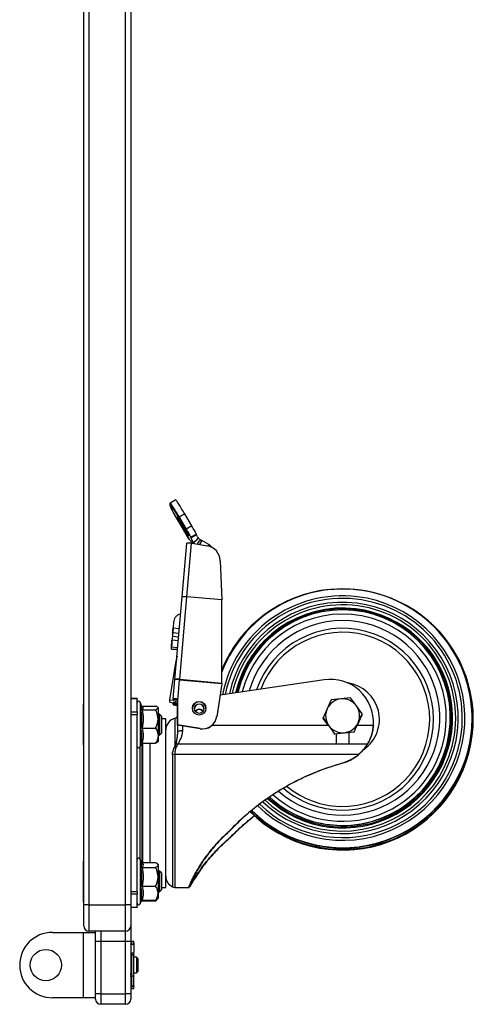
# Model space of a CAD drawing. Units: millimetres. Extents: x 36 to 173, y 84 to 165.
# Drawn here: x 150 to 167, y 84 to 122 of the extents above; entities that cross this region are included whole.
import ezdxf

# ---------------------------------------------------------------- set-up
doc = ezdxf.new("R2010")
doc.units = ezdxf.units.MM

msp = doc.modelspace()

# ---------------------------------------------------------------- linework, layer by layer
at = {"color": 7, "linetype": 'Continuous', "lineweight": 25}
for p, q in [((152.2653, 88.2687), (152.2653, 150.6687)), ((152.4653, 150.6687), (152.4653, 88.2687)), ((153.8653, 88.2687), (153.8653, 150.6687)), ((154.0653, 150.6687), (154.0653, 88.2687)), ((155.7942, 103.7646), (155.5787, 103.6378)), ((155.5787, 103.5398), (155.5787, 103.6378)), ((155.6084, 103.4575), (155.6084, 103.544)), ((155.6252, 103.5545), (155.6087, 103.5449)), ((155.6389, 103.4058), (155.6389, 103.4923)), ((156.1301, 103.2272), (155.9146, 103.1004)), ((156.3997, 102.7742), (156.1301, 103.2272)), ((156.1631, 102.6164), (155.8584, 103.1331)), ((155.8584, 103.1331), (155.8584, 103.1283)), ((155.8584, 103.1283), (155.8606, 103.1295)), ((155.8584, 103.1283), (156.1631, 102.6116)), ((155.8584, 103.0735), (155.8584, 103.0687)), ((156.2139, 102.4708), (155.8584, 103.0735)), ((155.8606, 103.07), (155.8584, 103.0687)), ((155.8584, 103.0687), (156.0108, 102.8104)), ((156.176, 102.619), (155.9064, 103.072)), ((155.9064, 102.9191), (156.176, 102.4578)), ((156.1924, 102.5885), (155.9113, 103.0608)), ((155.9113, 102.9136), (156.1924, 102.4326)), ((155.9146, 103.1004), (156.1842, 102.6474)), ((156.087, 102.7226), (155.9854, 102.8948)), ((155.9854, 102.8679), (156.0072, 102.8809)), ((155.9854, 102.8679), (156.087, 102.6957)), ((156.0108, 102.8104), (156.0129, 102.8117)), ((156.0108, 102.8104), (156.0108, 102.8027)), ((156.087, 102.6957), (156.1089, 102.7084)), ((156.1225, 102.7059), (156.1225, 102.7036)), ((156.1225, 102.7036), (156.1235, 102.7042)), ((156.2139, 102.539), (156.1631, 102.6251)), ((156.1631, 102.6251), (156.1631, 102.6164)), ((156.1669, 102.6187), (156.1631, 102.6164)), ((156.169, 102.6151), (156.1631, 102.6116)), ((156.1631, 102.6116), (156.1631, 102.603)), ((156.1631, 102.603), (156.1728, 102.6087)), ((156.1631, 102.603), (156.2139, 102.5169)), ((156.3997, 102.7742), (156.1842, 102.6474)), ((156.2139, 102.5169), (156.2139, 102.539)), ((156.2139, 102.4583), (156.2139, 102.4708)), ((156.0344, 100.0562), (156.2147, 102.1151)), ((156.2144, 100.0566), (156.394, 102.1081)), ((156.294, 102.4095), (156.2644, 102.4595)), ((156.2809, 102.3269), (156.2644, 102.3172)), ((156.294, 102.2672), (156.2644, 102.3172)), ((156.2939, 102.2669), (156.3111, 102.2771)), ((156.294, 102.4095), (156.3104, 102.4191)), ((156.3104, 102.2768), (156.294, 102.2672)), ((156.5767, 102.4598), (156.3612, 102.333)), ((156.3612, 102.3195), (156.5767, 102.4463)), ((156.3612, 102.333), (156.3612, 102.3195)), ((156.3612, 102.2042), (156.3612, 102.1907)), ((156.394, 102.1081), (156.414, 102.1064)), ((156.414, 102.1064), (156.9903, 102.0104)), ((156.4226, 102.2065), (156.4226, 102.1088)), ((156.5646, 102.1977), (156.4672, 102.1409)), ((156.4673, 102.141), (156.5143, 102.0896)), ((156.5712, 102.2089), (156.5646, 102.1977)), ((156.6412, 102.3281), (156.5712, 102.2089)), ((156.6412, 102.3275), (156.5712, 102.2089)), ((156.5767, 102.4463), (156.5767, 102.4598)), ((156.6382, 102.3333), (156.6412, 102.3281)), ((156.6412, 102.3275), (156.6412, 102.3281)), ((156.6944, 102.1986), (156.7432, 102.2274)), ((157.0464, 102.0597), (156.7781, 102.2075)), ((157.0503, 102.0575), (157.0464, 102.0597)), ((157.4912, 101.4414), (157.547, 99.9401)), ((155.7563, 96.8945), (156.0344, 100.0562)), ((155.937, 96.9023), (156.2144, 100.0566)), ((157.547, 99.9401), (156.2144, 100.0566)), ((157.5473, 99.9318), (157.547, 99.9401)), ((157.5486, 96.7614), (157.5473, 99.9318)), ((155.7046, 99.1063), (155.6839, 98.87)), ((155.6556, 98.5522), (155.6425, 98.4023)), ((155.8917, 98.3809), (155.6425, 98.4023)), ((155.6207, 98.0617), (155.6207, 98.142)), ((155.6208, 98.0614), (155.8571, 98.0407)), ((155.5651, 96.1194), (155.805, 97.6074)), ((155.6914, 96.1526), (155.7562, 96.8929)), ((155.8506, 95.9159), (155.9355, 96.8858)), ((155.9355, 96.8858), (157.5486, 96.7449)), ((155.937, 96.9023), (157.5486, 96.7614)), ((161.4593, 96.8836), (157.4818, 96.2993)), ((157.5486, 96.7359), (157.3518, 95.4766)), ((157.5486, 96.7263), (157.3518, 95.467)), ((157.5486, 96.7449), (157.5486, 96.7614)), ((157.5486, 96.7449), (157.5486, 96.7359)), ((157.5486, 96.7359), (157.5486, 96.7263)), ((154.3103, 96.1687), (154.0653, 96.1687)), ((154.3103, 96.1565), (154.0653, 96.1565)), ((154.3103, 96.1687), (154.3103, 96.1565)), ((154.3103, 95.653), (154.3103, 96.1565)), ((155.5651, 96.0291), (155.5651, 96.1194)), ((155.5651, 96.1194), (155.6914, 96.0991)), ((155.6914, 96.1516), (155.6914, 96.1526)), ((155.8484, 96.1379), (155.6914, 96.1516)), ((155.6914, 96.0945), (155.6914, 96.1269)), ((155.6914, 96.0945), (155.8489, 96.0807)), ((155.6917, 96.0892), (155.6914, 96.0945)), ((155.6917, 96.0892), (155.849, 96.0754)), ((155.7625, 96.083), (155.7625, 95.9974)), ((155.7761, 96.0818), (155.7625, 95.9974)), ((155.8484, 96.1475), (155.8484, 96.1379)), ((155.8484, 96.1379), (155.8576, 95.1531)), ((161.7317, 96.1117), (161.5781, 95.7724)), ((162.105, 96.1526), (161.7317, 96.1117)), ((162.4783, 96.1879), (162.105, 96.1526)), ((162.6981, 95.8869), (162.4783, 96.1879)), ((152.2653, 95.9487), (152.2453, 95.9487)), ((152.2453, 95.9487), (152.2453, 94.3887)), ((154.4885, 95.863), (154.4303, 96.023)), ((154.5039, 95.876), (155.0173, 95.876)), ((154.5039, 95.7399), (155.0173, 95.7399)), ((155.1103, 95.8187), (155.0943, 95.836)), ((155.1103, 95.8187), (155.1103, 95.8079)), ((155.1103, 95.8079), (155.1103, 95.3863)), ((155.5651, 96.0291), (155.6925, 96.0086)), ((155.6914, 95.9864), (155.6917, 95.9989)), ((155.6914, 95.9864), (155.8499, 95.9726)), ((155.6914, 95.954), (155.6914, 95.9864)), ((155.6914, 95.954), (155.6914, 95.9539)), ((155.6914, 95.9539), (155.8502, 95.9401)), ((155.6935, 95.9538), (155.6914, 95.9293)), ((155.6914, 95.9293), (155.8484, 95.9155)), ((155.6914, 95.9283), (155.6914, 95.9293)), ((155.6925, 96.0086), (155.6917, 95.9989)), ((155.8498, 95.985), (155.6917, 95.9989)), ((155.7625, 95.9974), (155.6925, 96.0086)), ((155.8484, 95.9155), (155.8512, 95.6142)), ((155.8484, 95.9155), (155.8484, 95.906)), ((155.8576, 95.1627), (155.8506, 95.9159)), ((155.8512, 95.8366), (155.8512, 95.1448)), ((161.5781, 95.7724), (161.4245, 95.4276)), ((162.9178, 95.5802), (162.6981, 95.8869)), ((154.0653, 95.653), (154.3103, 95.653)), ((154.0653, 95.5625), (154.3103, 95.5625)), ((154.3103, 95.653), (154.3103, 95.5625)), ((154.3103, 88.775), (154.3103, 95.5625)), ((155.1703, 95.5687), (155.1103, 95.5687)), ((155.1103, 95.3863), (155.1103, 94.747)), ((155.2453, 95.4937), (155.1703, 95.5687)), ((155.1703, 95.5687), (155.1703, 94.7687)), ((155.2453, 95.4937), (155.2453, 94.8437)), ((155.4062, 95.3937), (155.2453, 95.3937)), ((155.4062, 88.9437), (155.4062, 95.3937)), ((155.8506, 95.6743), (155.8512, 95.6046)), ((157.3518, 95.467), (157.3518, 95.4766)), ((161.4245, 95.3968), (161.4245, 95.4276)), ((161.4245, 95.4276), (161.6442, 95.1266)), ((161.4245, 95.3968), (161.5998, 95.1544)), ((162.7405, 95.1544), (162.9178, 95.5494)), ((162.7642, 95.241), (162.9178, 95.5802)), ((162.9178, 95.5494), (162.9178, 95.5802)), ((166.2962, 95.4284), (166.2962, 95.4332)), ((154.5039, 95.0326), (155.0173, 95.0326)), ((155.8512, 95.1448), (155.8512, 94.8851)), ((156.7179, 95.0194), (155.8576, 95.1627)), ((155.8576, 95.1531), (155.8576, 95.1627)), ((156.7179, 95.0098), (155.8576, 95.1531)), ((156.7179, 95.0098), (156.7179, 95.0194)), ((161.6442, 95.1266), (161.864, 94.8199)), ((162.6106, 94.8962), (162.7642, 95.241)), ((163.3482, 95.1448), (163.3512, 95.2437)), ((163.3512, 95.2437), (163.3512, 95.2533)), ((155.1103, 94.7687), (155.1703, 94.7687)), ((155.1103, 94.747), (155.1103, 94.5187)), ((155.1703, 94.7687), (155.2453, 94.8437)), ((161.864, 94.8199), (162.2373, 94.8608)), ((161.864, 94.7914), (161.864, 94.8199)), ((162.2373, 94.8608), (162.6106, 94.8962)), ((162.6106, 94.8668), (162.6106, 94.8962)), ((152.2453, 94.3887), (152.2653, 94.3887)), ((154.3153, 90.0262), (154.3153, 94.3112)), ((154.4303, 94.3144), (154.4816, 94.4553)), ((154.5039, 94.4614), (155.0173, 94.4614)), ((154.5322, 89.8905), (154.5322, 94.4614)), ((154.8062, 89.8905), (154.8062, 94.4614)), ((155.0943, 94.5014), (155.1103, 94.5187)), ((155.7898, 94.4303), (155.7703, 94.3264)), ((155.8669, 94.4168), (155.8085, 94.3107)), ((161.9299, 94.4168), (155.8669, 94.4168)), ((162.4124, 94.4168), (161.9299, 94.4168)), ((163.1166, 94.4168), (162.4124, 94.4168)), ((162.7726, 94.0228), (155.7472, 94.0228)), ((162.1712, 93.705), (162.1712, 93.6943)), ((166.013, 92.1687), (165.8738, 92.0086)), ((157.8327, 91.0954), (157.8327, 91.0849)), ((157.8327, 90.819), (157.8327, 90.8085)), ((152.2653, 89.9487), (152.2453, 89.9487)), ((152.2453, 89.9487), (152.2453, 88.3887)), ((154.4847, 89.8735), (154.4303, 90.023)), ((154.5039, 89.8905), (155.0173, 89.8905)), ((154.5039, 89.7079), (155.0173, 89.7079)), ((155.1103, 89.8187), (155.0917, 89.8388)), ((155.1103, 89.8187), (155.1103, 89.7992)), ((155.1103, 89.7992), (155.1103, 89.347)), ((155.1703, 89.5687), (155.1103, 89.5687)), ((155.1103, 89.347), (155.1103, 88.7165)), ((155.2453, 89.4937), (155.1703, 89.5687)), ((155.1703, 89.5687), (155.1703, 88.7687)), ((155.2453, 89.4937), (155.2453, 88.8437)), ((154.5039, 88.9861), (155.0173, 88.9861)), ((155.2453, 88.9437), (155.4062, 88.9437)), ((155.7472, 88.9437), (156.2979, 88.9437)), ((154.3103, 88.775), (154.0653, 88.775)), ((154.3103, 88.6844), (154.0653, 88.6844)), ((154.3103, 88.775), (154.3103, 88.6844)), ((154.3103, 88.181), (154.3103, 88.6844)), ((155.1103, 88.7687), (155.1703, 88.7687)), ((155.1103, 88.7165), (155.1103, 88.5187)), ((155.1703, 88.7687), (155.2453, 88.8437)), ((152.2453, 88.3887), (152.2653, 88.3887)), ((152.2653, 87.4687), (152.2653, 88.2687)), ((152.4653, 88.2687), (152.2653, 88.2687)), ((152.4653, 88.2687), (152.4653, 87.2687)), ((152.4653, 88.2687), (153.8653, 88.2687)), ((154.0653, 88.2687), (153.8653, 88.2687)), ((153.8653, 87.2687), (153.8653, 88.2687)), ((154.0653, 88.2687), (154.0653, 87.4687)), ((154.0653, 88.181), (154.3103, 88.181)), ((154.3103, 88.1687), (154.0653, 88.1687)), ((154.3103, 88.181), (154.3103, 88.1687)), ((154.4303, 88.3144), (154.475, 88.4371)), ((154.5039, 88.4469), (155.0173, 88.4469)), ((154.5039, 88.4218), (155.0173, 88.4218)), ((155.05, 88.4535), (155.0917, 88.4986)), ((155.0917, 88.4986), (155.1103, 88.5187)), ((154.0653, 87.4687), (154.0653, 86.8687)), ((151.0653, 87.2187), (152.2453, 87.2187)), ((152.2453, 87.2187), (152.2453, 84.7187)), ((152.2453, 87.2187), (152.7153, 87.2187)), ((153.8653, 87.2687), (152.4653, 87.2687)), ((152.7153, 86.8687), (152.7153, 87.2687)), ((152.9153, 87.2687), (152.9153, 86.8687)), ((153.8653, 86.8687), (153.8653, 87.2687)), ((152.9153, 86.8687), (152.7153, 86.8687)), ((152.7153, 84.8687), (152.7153, 86.8687)), ((153.8653, 86.8687), (152.9153, 86.8687)), ((152.9153, 86.8687), (152.9153, 84.8687)), ((154.0653, 86.8687), (153.8653, 86.8687)), ((153.8653, 84.8687), (153.8653, 86.8687)), ((154.0653, 86.8687), (154.0653, 84.8687)), ((154.0808, 86.865), (154.0653, 86.865)), ((154.0853, 86.7593), (154.0653, 86.7593)), ((154.0853, 86.4332), (154.0853, 86.7593)), ((154.1853, 86.8687), (154.0953, 86.8687)), ((154.1853, 86.8037), (154.1853, 86.8687)), ((154.1853, 86.8037), (154.1853, 86.4506)), ((154.0853, 86.4332), (154.0953, 86.4349)), ((154.0953, 86.4349), (154.0953, 86.3688)), ((154.0953, 86.3688), (154.0953, 86.3519)), ((154.0953, 86.3688), (154.1853, 86.3688)), ((154.0953, 86.3519), (154.0953, 85.6006)), ((154.1853, 86.3519), (154.0953, 86.3519)), ((154.1853, 86.3688), (154.1853, 86.4506)), ((154.1853, 86.3688), (154.1853, 86.3519)), ((154.1853, 85.6328), (154.1853, 86.3519)), ((154.2828, 86.2687), (154.1853, 86.2687)), ((154.3328, 86.2187), (154.2828, 86.2687)), ((154.2828, 86.2687), (154.2828, 85.6687)), ((154.3328, 86.2187), (154.3328, 85.7187)), ((154.0853, 85.5386), (154.0653, 85.5386)), ((154.1853, 85.6687), (154.2828, 85.6687)), ((154.1853, 85.1768), (154.1853, 85.6328)), ((154.2828, 85.6687), (154.3328, 85.7187)), ((154.0953, 85.1768), (154.1853, 85.1768)), ((154.0953, 85.1768), (154.0953, 85.1544)), ((154.1853, 85.1544), (154.0953, 85.1544)), ((154.1853, 85.1768), (154.1853, 85.1544)), ((154.1853, 85.0687), (154.1853, 85.1544)), ((152.7153, 84.6687), (152.7153, 84.8687)), ((152.9153, 84.8687), (152.7153, 84.8687)), ((152.9153, 84.8687), (153.8653, 84.8687)), ((152.9153, 84.8687), (152.9153, 84.4687)), ((153.8653, 84.4687), (153.8653, 84.8687)), ((154.0653, 84.8687), (153.8653, 84.8687)), ((154.0653, 84.8687), (154.0653, 84.6687)), ((154.0953, 85.0687), (154.1853, 85.0687)), ((152.2453, 84.7187), (151.0653, 84.7187)), ((152.7153, 84.7187), (152.2453, 84.7187)), ((153.8653, 84.4687), (152.9153, 84.4687))]:
    msp.add_line(p, q, dxfattribs=at)
at = {"color": 8, "linetype": 'Continuous', "lineweight": 25}
for p, q in [((155.6398, 103.4929), (155.6389, 103.4923)), ((155.6553, 103.4155), (155.6389, 103.4058)), ((155.9064, 103.072), (155.9228, 103.0817)), ((155.9277, 102.9233), (155.9113, 102.9136)), ((156.0108, 102.8027), (156.0163, 102.8059)), ((156.6189, 102.0722), (156.6944, 102.1986)), ((156.7781, 102.2075), (156.6913, 102.0602)), ((157.0464, 102.0597), (157.0123, 102.0019)), ((157.1034, 102.0205), (157.0836, 101.987)), ((155.6839, 98.87), (155.9282, 98.8486)), ((155.6556, 98.5522), (155.9002, 98.5308)), ((155.9114, 98.6579), (155.6669, 98.6793)), ((155.6207, 98.142), (155.8642, 98.1207)), ((155.8572, 98.0411), (155.6207, 98.0617)), ((155.805, 97.6074), (155.8188, 97.6052)), ((155.8486, 96.1132), (155.6914, 96.1269)), ((154.4303, 96.023), (154.4303, 94.6145)), ((155.6914, 95.954), (155.8502, 95.9401)), ((155.7703, 94.3264), (155.7703, 95.4104)), ((156.0512, 94.9272), (156.0512, 95.1209)), ((157.1882, 95.1544), (161.5998, 95.1544)), ((162.7405, 95.1544), (163.3482, 95.1544)), ((154.4303, 94.6145), (154.4303, 94.3144)), ((161.9299, 94.798), (161.9299, 94.4168)), ((162.4124, 94.8468), (162.4124, 94.4168)), ((154.4081, 94.2852), (154.4081, 90.0522)), ((154.4655, 94.4428), (154.4539, 94.4247)), ((154.5063, 89.8905), (154.5063, 94.4614)), ((155.6601, 94.0113), (155.6601, 88.9637)), ((155.7472, 94.0228), (155.7472, 88.9437)), ((154.4303, 90.023), (154.4303, 89.9973)), ((154.4303, 89.9973), (154.4303, 88.3144)), ((154.5094, 88.4469), (154.5039, 88.4218)), ((154.0953, 86.8687), (154.0953, 86.79)), ((154.0953, 85.5401), (154.0953, 85.1768)), ((154.0953, 85.1544), (154.0953, 85.0687))]:
    msp.add_line(p, q, dxfattribs=at)
at = {"color": 7, "linetype": 'Continuous', "lineweight": 25, "flags": 128}
for points in [[(161.6624, 100.3428), (162.0804, 100.3679), (162.1308, 100.3686)], [(155.9355, 96.8858), (155.9357, 96.8879), (155.9359, 96.89), (155.9361, 96.892), (155.9362, 96.8941), (155.9364, 96.8961), (155.9366, 96.8982), (155.9368, 96.9002), (155.937, 96.9023)], [(161.985, 90.3722), (161.6346, 90.3976), (161.4309, 90.4238)], [(154.0953, 86.3519), (154.0895, 86.3517), (154.0838, 86.351), (154.0786, 86.3498), (154.0741, 86.3482), (154.0704, 86.3463), (154.0676, 86.344), (154.0659, 86.3417), (154.0653, 86.3392)]]:
    msp.add_lwpolyline(points, dxfattribs=at)
at = {"color": 7, "linetype": 'Continuous', "lineweight": 25}
for centre, radius in [((156.6833, 95.7939), 0.2598), ((156.6832, 95.7812), 0.1818), ((150.8153, 85.9687), 0.6)]:
    msp.add_circle(centre, radius, dxfattribs=at)
for centre, radius, start, end in [((156.268, 101.1829), 0.9338, 82.24266, 93.27068), ((156.8921, 101.4189), 0.5995, 2.15272, 80.57085), ((162.1696, 95.4048), 4.9562, 263.15275, 158.81257), ((162.1712, 95.3687), 5, 95.84004, 157.60347), ((162.1703, 95.4032), 4.9534, 353.20117, 158.92017), ((162.1688, 95.3733), 4.9844, 99.42557, 157.96731), ((162.1757, 95.3776), 4.9798, 263.07832, 79.57634), ((162.1696, 95.4172), 4.6785, 83.11853, 168.95564), ((162.1705, 95.4175), 4.5795, 353.20002, 168.52146), ((162.1688, 95.424), 4.4268, 226.48792, 167.89937), ((162.1718, 95.4197), 4.6757, 225.94404, 83.14154), ((162.1691, 95.4248), 4.327, 263.16181, 167.41586), ((162.17, 95.4184), 4.2096, 83.12157, 166.7089), ((162.1693, 95.4356), 4.1224, 263.15993, 166.48296), ((162.1718, 95.4211), 4.2067, 226.98327, 83.14223), ((162.1712, 95.3687), 5, 359.97884, 61.00156), ((162.1657, 95.3624), 4.9951, 128.73296, 157.57516), ((162.1712, 95.3645), 4.9968, 224.88642, 51.16361), ((191.3899, 95.4294), 35.8705, 174.80184, 175.00566), ((185.4309, 92.8403), 30.007, 170.50267, 170.85876), ((155.8095, 95.9607), 0.9337, 82.24145, 93.27095), ((155.8616, 96.55), 0.3603, 77.93282, 106.9926), ((161.7019, 95.2523), 1.6492, 356.59638, 98.45906), ((154.3722, 96.0018), 0.0619, 20, 180), ((155.7445, 95.3749), 0.7795, 82.33904, 93.90779), ((157.3272, 96.0077), 1.6402, 174.972, 175.83278), ((162.1709, 95.506), 0.6499, 95.81882, 155.79864), ((162.1712, 95.5057), 0.6503, 35.88658, 95.84304), ((155.8827, 96.7119), 0.8066, 256.27487, 267.56039), ((156.6831, 95.784), 0.26, 0.04813, 179.95187), ((156.6831, 95.7713), 0.182, 1.56726, 178.43274), ((156.6831, 95.5743), 0.1821, 34.66366, 145.33634), ((156.6831, 95.5647), 0.1821, 36.52362, 143.47638), ((162.1698, 95.5067), 0.6486, 155.81507, 215.87836), ((162.1725, 95.5067), 0.6486, 335.81518, 35.87822), ((155.8562, 94.9687), 0.45, 101.00584, 180), ((155.7512, 95.5086), 0.1, 281.00584, 0), ((156.8085, 95.5618), 0.5499, 260.51549, 351.08196), ((156.8085, 95.5522), 0.5499, 260.51549, 351.08196), ((162.1731, 95.4309), 4.123, 263.1076, 359.96524), ((156.0034, 94.6579), 0.2734, 79.93484, 123.82419), ((162.1711, 95.5077), 0.6503, 215.88623, 275.84315), ((162.1714, 95.5074), 0.6499, 275.81882, 335.79864), ((162.1706, 95.4142), 4.9545, 225.40974, 353.07448), ((162.1707, 95.4274), 4.5806, 226.2039, 353.07606), ((154.3722, 94.3356), 0.0619, 180, 340), ((155.6689, 94.0253), 0.3177, 63.93486, 71.38424), ((155.7778, 94.1355), 0.2951, 72.42936, 87.67826), ((155.7461, 93.6955), 0.3273, 89.79362, 105.23289), ((162.1706, 95.4355), 4.1273, 227.45833, 263.14985), ((162.1706, 95.4402), 4.1272, 227.51571, 263.15017), ((162.1706, 95.4297), 4.3321, 226.73911, 263.15005), ((162.1703, 95.3863), 4.9878, 225.08946, 263.15135), ((162.1703, 95.4102), 4.9617, 225.35629, 263.15136), ((154.3722, 90.0018), 0.0619, 20, 180), ((155.8562, 89.3687), 0.45, 180, 244.15807), ((155.7472, 89.1437), 0.2, 244.15807, 270), ((154.3722, 88.3356), 0.0619, 180, 340), ((152.4653, 87.4687), 0.2, 180, 270), ((153.8653, 87.4687), 0.2, 270, 0), ((151.0653, 85.9687), 1.25, 90, 180), ((154.0953, 86.8387), 0.03, 90, 180), ((154.095, 86.4051), 0.0297, 108.99318, 179.79097), ((154.0951, 86.339), 0.0298, 89.64419, 179.63198), ((154.1156, 86.5846), 0.151, 262.2875, 297.50304), ((151.0653, 85.9687), 1.25, 180, 270), ((154.088, 85.2279), 0.0516, 243.9241, 278.1465), ((154.0939, 85.183), 0.0287, 182.99891, 272.72385), ((154.0953, 85.0987), 0.03, 180, 270), ((152.9153, 84.6687), 0.2, 180, 270), ((153.8653, 84.6687), 0.2, 270, 0)]:
    msp.add_arc(centre, radius, start, end, dxfattribs=at)
at = {"color": 8, "linetype": 'Continuous', "lineweight": 25}
for centre, radius, start, end in [((162.17, 95.4231), 4.1737, 83.12162, 166.58222), ((162.1718, 95.4258), 4.1709, 227.17125, 83.14264), ((162.1706, 95.4295), 3.9681, 353.20106, 165.4883), ((162.1693, 95.4255), 3.7225, 229.01088, 163.82163), ((162.1699, 95.3772), 3.4769, 263.15497, 161.07574), ((162.17, 95.3716), 3.3312, 263.15407, 159.66608), ((162.1729, 95.37), 1.4055, 305.28619, 82.16566), ((155.8769, 95.0791), 0.0706, 88.78031, 111.36887), ((162.1709, 95.438), 3.9688, 228.08094, 353.07883), ((162.1707, 95.3813), 3.4811, 229.48179, 263.15), ((162.1707, 95.3756), 3.3353, 230.35124, 263.14995)]:
    msp.add_arc(centre, radius, start, end, dxfattribs=at)
at = {"color": 7, "linetype": 'Continuous', "lineweight": 25}
for centre, major_axis, ratio, start_param, end_param in [((156.2137, 100.0405), (0.1793, -0.0157), 0.089249, 1.5750027, 3.145799), ((155.8506, 95.9073), (-0.0174, 1.8647), 0.0000432, 4.7170248, 4.8415596), ((155.8506, 95.683), (-0.0174, 1.8647), 0.0000432, 1.4508974, 1.5754322), ((161.7012, 95.2266), (1.65, 0), 0.9684548, 5.3115634, 5.6662265), ((161.7012, 95.238), (1.65, 0), 0.9684363, 5.4191306, 5.743447), ((152.8256, 85.9687), (1.3109, 0.887), 0.1161543, 0.1845308, 0.2614027), ((152.8256, 85.9687), (1.3133, 0.8947), 0.0739358, 5.8930184, 5.9698903), ((152.8256, 85.9687), (1.3041, -0.2548), 0.6618973, 6.0719611, 6.148833), ((152.8256, 85.9687), (1.3109, -0.887), 0.1161543, 6.0217826, 6.0986546)]:
    msp.add_ellipse(centre, major_axis=major_axis, ratio=ratio, start_param=start_param, end_param=end_param, dxfattribs=at)
for points, knots in [([(155.5787, 103.6378), (155.589, 103.6241), (155.6104, 103.596), (155.6941, 103.4645), (155.8, 103.2919), (155.8795, 103.159), (155.9146, 103.1004)], [0, 0, 0, 0, 0.2526503, 0.520692, 0.7887344, 1, 1, 1, 1]), ([(156.1301, 103.2272), (156.0882, 103.2971), (156.002, 103.4412), (155.8943, 103.6157), (155.8208, 103.7303), (155.8023, 103.7541), (155.7942, 103.7646)], [0, 0, 0, 0, 0.2526494, 0.520692, 0.7887333, 1, 1, 1, 1]), ([(155.6125, 103.4721), (155.6112, 103.4745), (155.5898, 103.5137), (155.5841, 103.5271), (155.5787, 103.5398)], [0, 0, 0, 0, 0.0604604, 1, 1, 1, 1]), ([(155.9064, 102.9191), (155.8997, 102.9306), (155.8662, 102.9879), (155.7959, 103.1095), (155.707, 103.2661), (155.6373, 103.3938), (155.6106, 103.4476), (155.6089, 103.4556), (155.6084, 103.4575)], [0, 0, 0, 0, 0.0407512, 0.2047754, 0.4441275, 0.6834801, 0.9228321, 1, 1, 1, 1]), ([(155.6089, 103.5447), (155.6089, 103.5448), (155.6096, 103.5463), (155.6226, 103.5309), (155.67, 103.4596), (155.7569, 103.3204), (155.8421, 103.1797), (155.8938, 103.0931), (155.9064, 103.072)], [0, 0, 0, 0, 0.0115786, 0.1805894, 0.4272204, 0.6738523, 0.920485, 1, 1, 1, 1]), ([(155.9113, 102.9136), (155.9046, 102.925), (155.8711, 102.9825), (155.8043, 103.0981), (155.7228, 103.2422), (155.6614, 103.3549), (155.6403, 103.3984), (155.6391, 103.4046), (155.6389, 103.4058)], [0, 0, 0, 0, 0.0445788, 0.2242368, 0.4636127, 0.7029872, 0.9423611, 1, 1, 1, 1]), ([(155.6393, 103.4929), (155.6394, 103.493), (155.6402, 103.4945), (155.6537, 103.4778), (155.7006, 103.4067), (155.7821, 103.2756), (155.8583, 103.1497), (155.9027, 103.0753), (155.9113, 103.0608)], [0, 0, 0, 0, 0.0155207, 0.2006436, 0.4472994, 0.6939545, 0.9406096, 1, 1, 1, 1]), ([(155.9498, 103.0222), (155.9411, 103.037), (155.9221, 103.069), (155.8954, 103.1131), (155.8736, 103.148), (155.8606, 103.1675), (155.8591, 103.1682), (155.8584, 103.1686)], [0, 0, 0, 0, 0.1828292, 0.3974891, 0.6121518, 0.8268149, 1, 1, 1, 1]), ([(155.9854, 102.8948), (155.9696, 102.9212), (155.9381, 102.974), (155.8981, 103.0391), (155.8709, 103.0814), (155.858, 103.1001), (155.8596, 103.0955), (155.8599, 103.0948)], [0, 0, 0, 0, 0.2380504, 0.4761039, 0.7141524, 0.9522087, 1, 1, 1, 1]), ([(155.8621, 103.0874), (155.8673, 103.0772), (155.8776, 103.0569), (155.9111, 102.9965), (155.9489, 102.9305), (155.975, 102.8857), (155.9854, 102.8679)], [0, 0, 0, 0, 0.2734784, 0.5469616, 0.8204381, 1, 1, 1, 1]), ([(156.0108, 102.8027), (156.0119, 102.7997), (156.0142, 102.7938), (156.0317, 102.7612), (156.0574, 102.7153), (156.0896, 102.6595), (156.1243, 102.6005), (156.1577, 102.5448), (156.1859, 102.4988), (156.2058, 102.4678), (156.2133, 102.4576), (156.2138, 102.4582), (156.2139, 102.4583)], [0, 0, 0, 0, 0.1073746, 0.2147475, 0.3221185, 0.4294905, 0.5368632, 0.6442362, 0.7516052, 0.8589784, 0.9663493, 1, 1, 1, 1]), ([(156.087, 102.6957), (156.1027, 102.6693), (156.1343, 102.6164), (156.174, 102.5518), (156.2023, 102.5076), (156.2157, 102.4892), (156.2129, 102.4987), (156.1941, 102.5348), (156.1614, 102.5937), (156.1235, 102.66), (156.0973, 102.7048), (156.087, 102.7226)], [0, 0, 0, 0, 0.1155186, 0.2310385, 0.3465592, 0.4620772, 0.5775958, 0.6931142, 0.8086347, 0.9241538, 1, 1, 1, 1]), ([(156.1225, 102.7036), (156.1314, 102.6886), (156.1459, 102.664), (156.1585, 102.6433), (156.1634, 102.6353)], [0, 0, 0, 0, 0.6100076, 1, 1, 1, 1]), ([(156.176, 102.619), (156.1828, 102.6076), (156.2009, 102.577), (156.2304, 102.5263), (156.2602, 102.4742), (156.2821, 102.4344), (156.2927, 102.4139), (156.2936, 102.4106), (156.294, 102.4095)], [0, 0, 0, 0, 0.1164373, 0.3109302, 0.5054213, 0.699911, 0.8944042, 1, 1, 1, 1]), ([(156.1842, 102.6474), (156.2013, 102.6184), (156.2357, 102.5603), (156.2849, 102.4751), (156.3254, 102.4033), (156.3527, 102.3528), (156.3608, 102.3356), (156.3611, 102.3333), (156.3612, 102.333)], [0, 0, 0, 0, 0.19460478, 0.38921068, 0.5838157, 0.77842092, 0.97302119, 1, 1, 1, 1]), ([(156.1924, 102.5885), (156.1993, 102.5768), (156.213, 102.5534), (156.2331, 102.5185), (156.2502, 102.4879), (156.2622, 102.4655), (156.2637, 102.4615), (156.2644, 102.4595)], [0, 0, 0, 0, 0.1821021, 0.3642064, 0.5788586, 0.7935058, 1, 1, 1, 1]), ([(156.5767, 102.4598), (156.575, 102.4643), (156.5716, 102.4732), (156.5454, 102.5221), (156.5067, 102.591), (156.4584, 102.6746), (156.4212, 102.738), (156.402, 102.7702), (156.3997, 102.7742)], [0, 0, 0, 0, 0.194606, 0.3892107, 0.5838148, 0.778419, 0.9730218, 1, 1, 1, 1]), ([(156.294, 102.2672), (156.2936, 102.2672), (156.2925, 102.2674), (156.2811, 102.2839), (156.2587, 102.3195), (156.2286, 102.3688), (156.1996, 102.4175), (156.1821, 102.4473), (156.176, 102.4578)], [0, 0, 0, 0, 0.1164351, 0.3109273, 0.5054205, 0.6999124, 0.8944, 1, 1, 1, 1]), ([(156.1924, 102.4326), (156.1938, 102.4334), (156.1967, 102.4351), (156.201, 102.4376), (156.2051, 102.44), (156.2077, 102.4415), (156.2088, 102.4422)], [0, 0, 0, 0, 0.2624436, 0.5248307, 0.7872743, 1, 1, 1, 1]), ([(156.2644, 102.3172), (156.2639, 102.3175), (156.2627, 102.3182), (156.2532, 102.3324), (156.2375, 102.3574), (156.2161, 102.3926), (156.2002, 102.4194), (156.1924, 102.4326)], [0, 0, 0, 0, 0.1821014, 0.3641994, 0.5788559, 0.7935073, 1, 1, 1, 1]), ([(156.2747, 102.3246), (156.2641, 102.3421), (156.2406, 102.3808), (156.2143, 102.4255), (156.1998, 102.45)], [0, 0, 0, 0, 0.4517211, 1, 1, 1, 1]), ([(156.3612, 102.1907), (156.3594, 102.1921), (156.3559, 102.1949), (156.3335, 102.2288), (156.3111, 102.2651), (156.3021, 102.2797)], [0, 0, 0, 0, 0.3741527, 0.7483135, 1, 1, 1, 1]), ([(156.3612, 102.3195), (156.3623, 102.3165), (156.3645, 102.3106), (156.3821, 102.278), (156.4031, 102.2406), (156.418, 102.2146), (156.4226, 102.2065)], [0, 0, 0, 0, 0.2894456, 0.5788866, 0.8683226, 1, 1, 1, 1]), ([(156.4226, 102.1088), (156.4126, 102.1253), (156.3925, 102.1584), (156.3716, 102.1912), (156.3622, 102.2046), (156.3614, 102.2043), (156.3612, 102.2042)], [0, 0, 0, 0, 0.2894456, 0.5788835, 0.8683234, 1, 1, 1, 1]), ([(156.4673, 102.141), (156.4591, 102.1517), (156.4425, 102.1733), (156.4293, 102.1954), (156.4226, 102.2065)], [0, 0, 0, 0, 0.5007048, 1, 1, 1, 1]), ([(156.6382, 102.3333), (156.6281, 102.3508), (156.608, 102.386), (156.5871, 102.4241), (156.5777, 102.4426), (156.5769, 102.4454), (156.5767, 102.4463)], [0, 0, 0, 0, 0.2894374, 0.5788782, 0.8683133, 1, 1, 1, 1]), ([(156.7432, 102.2271), (156.7323, 102.2341), (156.7106, 102.2482), (156.6745, 102.2805), (156.6541, 102.3093), (156.6412, 102.3275)], [0, 0, 0, 0, 0.2690891, 0.5381786, 1, 1, 1, 1]), ([(156.7781, 102.2075), (156.7734, 102.2101), (156.7624, 102.2162), (156.75, 102.2233), (156.7429, 102.2274)], [0, 0, 0, 0, 0.42300209, 1, 1, 1, 1]), ([(157.1034, 102.0206), (157.0985, 102.0246), (157.0887, 102.0327), (157.0705, 102.0457), (157.058, 102.053), (157.0503, 102.0575)], [0, 0, 0, 0, 0.2792134, 0.5584378, 1, 1, 1, 1]), ([(157.169, 101.9421), (157.1654, 101.9494), (157.1502, 101.9804), (157.1237, 102.0032), (157.1034, 102.0206)], [0, 0, 0, 0, 0.2361444, 1, 1, 1, 1]), ([(155.9846, 99.3964), (155.957, 99.3918), (155.8931, 99.3812), (155.807, 99.3232), (155.738, 99.2371), (155.7105, 99.1587), (155.7056, 99.1144), (155.7046, 99.1063)], [0, 0, 0, 0, 0.1915016, 0.4420971, 0.6926924, 0.9432906, 1, 1, 1, 1]), ([(155.6669, 98.6793), (155.6682, 98.6933), (155.6718, 98.7329), (155.6778, 98.7997), (155.6823, 98.8515), (155.6839, 98.87)], [0, 0, 0, 0, 0.2597866, 0.7358146, 1, 1, 1, 1]), ([(155.6839, 98.8305), (155.6824, 98.8123), (155.6778, 98.7606), (155.6719, 98.6925), (155.6682, 98.651), (155.6669, 98.6362)], [0, 0, 0, 0, 0.2597822, 0.7358184, 1, 1, 1, 1]), ([(155.6669, 98.6353), (155.6682, 98.6498), (155.6718, 98.691), (155.6778, 98.759), (155.6823, 98.8111), (155.6839, 98.8296)], [0, 0, 0, 0, 0.2597811, 0.7358178, 1, 1, 1, 1]), ([(155.6207, 98.142), (155.621, 98.1461), (155.6215, 98.1543), (155.6252, 98.2008), (155.6307, 98.2667), (155.6369, 98.3379), (155.6409, 98.3841), (155.6425, 98.4023)], [0, 0, 0, 0, 0.2150256, 0.430055, 0.6450864, 0.8601126, 1, 1, 1, 1]), ([(155.6207, 98.1071), (155.621, 98.1099), (155.6215, 98.1153), (155.6252, 98.1583), (155.6307, 98.2215), (155.6369, 98.2913), (155.6409, 98.3374), (155.6425, 98.3556)], [0, 0, 0, 0, 0.21502783, 0.43005632, 0.64508112, 0.86011118, 1, 1, 1, 1]), ([(155.6469, 98.4066), (155.6439, 98.3728), (155.638, 98.3052), (155.6304, 98.2181), (155.6256, 98.1632), (155.6243, 98.1493), (155.6242, 98.1475)], [0, 0, 0, 0, 0.31746357, 0.63493103, 0.95239743, 1, 1, 1, 1]), ([(154.4539, 95.0255), (154.4594, 95.0552), (154.487, 95.2037), (154.5053, 95.4545), (154.4698, 95.6722), (154.4539, 95.7696)], [0, 0, 0, 0, 0.1209644, 0.6068247, 1, 1, 1, 1]), ([(154.5039, 95.7399), (154.4986, 95.7403), (154.488, 95.7412), (154.4735, 95.7477), (154.4616, 95.7571), (154.456, 95.7652), (154.4539, 95.7695), (154.4539, 95.7696)], [0, 0, 0, 0, 0.2361686, 0.4713798, 0.7324242, 0.99316, 1, 1, 1, 1]), ([(154.4816, 95.8821), (154.4838, 95.8809), (154.4905, 95.8769), (154.4985, 95.8764), (154.5039, 95.876)], [0, 0, 0, 0, 0.32531115, 1, 1, 1, 1]), ([(154.5039, 95.876), (154.5209, 95.8537), (154.5555, 95.8083), (154.5213, 95.7629), (154.5039, 95.7399)], [0, 0, 0, 0, 0.4921683, 1, 1, 1, 1]), ([(154.5039, 95.7399), (154.5209, 95.6239), (154.5555, 95.3882), (154.5213, 95.1524), (154.5039, 95.0326)], [0, 0, 0, 0, 0.49216962, 1, 1, 1, 1]), ([(155.1103, 95.8079), (155.0992, 95.8253), (155.0843, 95.8489), (155.0312, 95.8704), (155.0173, 95.876)], [0, 0, 0, 0, 0.7380154, 1, 1, 1, 1]), ([(155.0173, 95.7399), (155.0404, 95.7498), (155.0874, 95.7701), (155.1094, 95.7936), (155.1102, 95.8064), (155.1103, 95.8079)], [0, 0, 0, 0, 0.4584085, 0.9330436, 1, 1, 1, 1]), ([(155.1103, 95.3863), (155.0992, 95.4766), (155.0843, 95.599), (155.0312, 95.7106), (155.0173, 95.7399)], [0, 0, 0, 0, 0.73801491, 1, 1, 1, 1]), ([(155.0173, 95.0326), (155.0404, 95.0844), (155.0874, 95.1896), (155.1094, 95.3119), (155.1102, 95.3781), (155.1103, 95.3863)], [0, 0, 0, 0, 0.45841282, 0.93304676, 1, 1, 1, 1]), ([(154.5039, 95.0326), (154.4986, 95.0325), (154.488, 95.0323), (154.4735, 95.0308), (154.4616, 95.0285), (154.456, 95.0266), (154.4539, 95.0256), (154.4539, 95.0255)], [0, 0, 0, 0, 0.2361655, 0.471365, 0.7324117, 0.9931739, 1, 1, 1, 1]), ([(154.4539, 94.4247), (154.4594, 94.4488), (154.487, 94.5701), (154.5053, 94.7738), (154.4698, 94.9477), (154.4539, 95.0255)], [0, 0, 0, 0, 0.1209643, 0.6068257, 1, 1, 1, 1]), ([(154.5039, 95.0326), (154.5209, 94.9389), (154.5555, 94.7486), (154.5213, 94.5581), (154.5039, 94.4614)], [0, 0, 0, 0, 0.4921701, 1, 1, 1, 1]), ([(155.0173, 95.0326), (155.0315, 95.0084), (155.0846, 94.9182), (155.0994, 94.8194), (155.1103, 94.747)], [0, 0, 0, 0, 0.2683649, 1, 1, 1, 1]), ([(163.047, 94.3021), (163.084, 94.3567), (163.1589, 94.4671), (163.2444, 94.6524), (163.3067, 94.848), (163.3379, 95.0124), (163.3457, 95.1131), (163.3482, 95.1448)], [0, 0, 0, 0, 0.23390184, 0.47292773, 0.68382166, 0.90053925, 1, 1, 1, 1]), ([(163.3482, 95.1544), (163.3417, 95.0874), (163.3286, 94.951), (163.2777, 94.7576), (163.2076, 94.5755), (163.1472, 94.4701), (163.1166, 94.4168)], [0, 0, 0, 0, 0.2439757, 0.496609, 0.7451674, 1, 1, 1, 1]), ([(155.1103, 94.747), (155.1103, 94.7453), (155.11, 94.6741), (155.0825, 94.5751), (155.0316, 94.4864), (155.0173, 94.4614)], [0, 0, 0, 0, 0.0171512, 0.723247, 1, 1, 1, 1]), ([(155.8512, 94.8851), (155.8489, 94.8388), (155.8437, 94.7381), (155.8173, 94.5886), (155.799, 94.4834), (155.7898, 94.4303)], [0, 0, 0, 0, 0.2956362, 0.6439595, 1, 1, 1, 1]), ([(155.8669, 94.4168), (155.9095, 94.4931), (155.9735, 94.6074), (156.0389, 94.7837), (156.0471, 94.8795), (156.0512, 94.9272)], [0, 0, 0, 0, 0.5019422, 0.7521684, 1, 1, 1, 1]), ([(154.5039, 94.4614), (154.4986, 94.4609), (154.488, 94.4598), (154.4735, 94.4518), (154.4616, 94.4401), (154.456, 94.4301), (154.4539, 94.4248), (154.4539, 94.4247)], [0, 0, 0, 0, 0.2361663, 0.471357, 0.7324424, 0.9931657, 1, 1, 1, 1]), ([(155.0874, 94.5078), (155.0804, 94.4978), (155.0691, 94.4817), (155.0316, 94.467), (155.0173, 94.4614)], [0, 0, 0, 0, 0.61816088, 1, 1, 1, 1]), ([(155.6601, 94.0113), (155.6639, 94.064), (155.6698, 94.144), (155.7081, 94.2535), (155.749, 94.3015), (155.7703, 94.3264)], [0, 0, 0, 0, 0.4813359, 0.7309627, 1, 1, 1, 1]), ([(155.8085, 94.3107), (155.7888, 94.2642), (155.7495, 94.1709), (155.748, 94.0722), (155.7472, 94.0228)], [0, 0, 0, 0, 0.4991669, 1, 1, 1, 1]), ([(162.1712, 93.705), (162.2488, 93.7313), (162.4065, 93.7845), (162.6084, 93.8964), (162.7218, 93.9837), (162.7726, 94.0228)], [0, 0, 0, 0, 0.3491962, 0.7086204, 1, 1, 1, 1]), ([(162.1712, 93.6943), (162.2522, 93.7213), (162.4171, 93.7761), (162.5594, 93.8629), (162.6317, 93.907)], [0, 0, 0, 0, 0.4919122, 1, 1, 1, 1]), ([(157.8327, 91.0954), (157.924, 91.1901), (158.1066, 91.3796), (158.5036, 91.7494), (158.9898, 92.1476), (159.572, 92.5505), (160.1305, 92.8833), (160.7137, 93.1769), (161.3914, 93.4658), (161.8859, 93.6175), (162.1712, 93.705)], [0, 0, 0, 0, 0.07841652, 0.15685051, 0.3175667, 0.4427093, 0.56789314, 0.69634486, 0.8248132, 1, 1, 1, 1]), ([(162.1712, 93.6943), (161.9172, 93.6171), (161.4092, 93.4628), (160.6668, 93.1493), (159.9416, 92.7722), (159.2617, 92.3376), (158.6366, 91.8575), (158.1688, 91.4348), (157.9144, 91.1699), (157.8327, 91.0849)], [0, 0, 0, 0, 0.155955, 0.3118977, 0.4728214, 0.6336482, 0.7802068, 0.9294545, 1, 1, 1, 1]), ([(157.8327, 90.819), (157.9483, 90.9335), (158.18, 91.1629), (158.5071, 91.4545), (158.7214, 91.6231), (158.8016, 91.6863)], [0, 0, 0, 0, 0.3839087, 0.7691525, 1, 1, 1, 1]), ([(158.8081, 91.684), (158.7071, 91.6031), (158.4831, 91.4238), (158.1553, 91.1297), (157.9402, 90.9156), (157.8327, 90.8085)], [0, 0, 0, 0, 0.291157, 0.64564, 1, 1, 1, 1]), ([(157.8327, 90.8085), (157.6967, 90.6866), (157.4211, 90.4397), (157.0761, 90.0582), (156.787, 89.6919), (156.5774, 89.3872), (156.432, 89.1566), (156.3432, 89.0102), (156.2959, 88.9388), (156.2864, 88.9426), (156.3131, 89.0206), (156.3767, 89.1682), (156.4815, 89.3816), (156.6287, 89.6468), (156.8236, 89.9547), (157.0671, 90.2899), (157.3636, 90.6413), (157.6286, 90.9115), (157.793, 91.0596), (157.8327, 91.0954)], [0, 0, 0, 0, 0.0681912, 0.1381254, 0.2064192, 0.2773066, 0.3370149, 0.3986468, 0.4554257, 0.5138528, 0.5706094, 0.6290128, 0.6857356, 0.7440974, 0.8010055, 0.8594208, 0.9193106, 0.9805159, 1, 1, 1, 1]), ([(157.8327, 91.0849), (157.7028, 90.9633), (157.4432, 90.7201), (157.1144, 90.3384), (156.8437, 89.9712), (156.6449, 89.6564), (156.5115, 89.4151), (156.4312, 89.2503), (156.393, 89.1578), (156.3918, 89.133), (156.4269, 89.1776), (156.4986, 89.2849), (156.6101, 89.4526), (156.7629, 89.6697), (156.9601, 89.9269), (157.2042, 90.2138), (157.493, 90.5174), (157.7194, 90.7184), (157.8327, 90.819)], [0, 0, 0, 0, 0.0713842, 0.1426925, 0.2146389, 0.2865318, 0.3486355, 0.4107333, 0.4689863, 0.5272394, 0.5850539, 0.6428697, 0.7007128, 0.7585656, 0.8173168, 0.8760965, 0.9380269, 1, 1, 1, 1]), ([(154.4539, 88.9766), (154.4594, 89.0069), (154.487, 89.1585), (154.5053, 89.4146), (154.4698, 89.6366), (154.4539, 89.7359)], [0, 0, 0, 0, 0.1209659, 0.6068276, 1, 1, 1, 1]), ([(154.5039, 89.7079), (154.4986, 89.7083), (154.488, 89.7091), (154.4735, 89.7153), (154.4616, 89.7241), (154.456, 89.7318), (154.4539, 89.7358), (154.4539, 89.7359)], [0, 0, 0, 0, 0.2361689, 0.4713526, 0.732412, 0.9931485, 1, 1, 1, 1]), ([(154.5039, 89.8905), (154.4985, 89.891), (154.488, 89.892), (154.4793, 89.8976), (154.475, 89.9003)], [0, 0, 0, 0, 0.51076823, 1, 1, 1, 1]), ([(154.5039, 89.8905), (154.5209, 89.8605), (154.5555, 89.7997), (154.5213, 89.7388), (154.5039, 89.7079)], [0, 0, 0, 0, 0.49217076, 1, 1, 1, 1]), ([(154.5039, 89.7079), (154.5209, 89.5895), (154.5555, 89.349), (154.5213, 89.1083), (154.5039, 88.9861)], [0, 0, 0, 0, 0.4921713, 1, 1, 1, 1]), ([(155.0173, 89.8905), (155.0315, 89.8827), (155.0846, 89.8539), (155.0994, 89.8223), (155.1103, 89.7992)], [0, 0, 0, 0, 0.2683661, 1, 1, 1, 1]), ([(155.1103, 89.7992), (155.1103, 89.7986), (155.11, 89.7759), (155.0825, 89.7442), (155.0316, 89.7159), (155.0173, 89.7079)], [0, 0, 0, 0, 0.017159, 0.723249, 1, 1, 1, 1]), ([(155.1103, 89.347), (155.0992, 89.4392), (155.0843, 89.5641), (155.0312, 89.678), (155.0173, 89.7079)], [0, 0, 0, 0, 0.73801322, 1, 1, 1, 1]), ([(155.0173, 88.9861), (155.0404, 89.0389), (155.0874, 89.1464), (155.1094, 89.2711), (155.1102, 89.3387), (155.1103, 89.347)], [0, 0, 0, 0, 0.45841034, 0.93303999, 1, 1, 1, 1]), ([(154.4539, 88.9766), (154.4539, 88.9767), (154.456, 88.9781), (154.4616, 88.9806), (154.4735, 88.9836), (154.488, 88.9857), (154.4986, 88.986), (154.5039, 88.9861)], [0, 0, 0, 0, 0.0068745, 0.2675891, 0.5286341, 0.7638291, 1, 1, 1, 1]), ([(154.4539, 88.4094), (154.4594, 88.4323), (154.487, 88.5468), (154.5053, 88.7392), (154.4698, 88.9033), (154.4539, 88.9766)], [0, 0, 0, 0, 0.1209668, 0.6068259, 1, 1, 1, 1]), ([(154.5039, 88.9861), (154.5209, 88.8977), (154.5555, 88.718), (154.5213, 88.5382), (154.5039, 88.4469)], [0, 0, 0, 0, 0.4921694, 1, 1, 1, 1]), ([(155.1103, 88.7165), (155.0992, 88.7854), (155.0843, 88.8787), (155.0312, 88.9638), (155.0173, 88.9861)], [0, 0, 0, 0, 0.73801202, 1, 1, 1, 1]), ([(155.0173, 88.4469), (155.0404, 88.4864), (155.0874, 88.5666), (155.1094, 88.6598), (155.1102, 88.7103), (155.1103, 88.7165)], [0, 0, 0, 0, 0.4584116, 0.9330431, 1, 1, 1, 1]), ([(154.4539, 88.4094), (154.4539, 88.4096), (154.456, 88.415), (154.4616, 88.4252), (154.4735, 88.4371), (154.488, 88.4453), (154.4986, 88.4464), (154.5039, 88.4469)], [0, 0, 0, 0, 0.00686637, 0.26759281, 0.52863694, 0.76383225, 1, 1, 1, 1]), ([(154.5039, 88.4218), (154.4986, 88.4213), (154.4879, 88.4201), (154.4736, 88.4115), (154.4634, 88.4018), (154.4596, 88.3941), (154.4584, 88.3917)], [0, 0, 0, 0, 0.2765839, 0.5520373, 0.8577825, 1, 1, 1, 1]), ([(155.0173, 88.4218), (155.043, 88.4442), (155.0741, 88.4715), (155.0845, 88.501), (155.0863, 88.5062)], [0, 0, 0, 0, 0.8231381, 1, 1, 1, 1]), ([(155.0808, 88.4994), (155.0753, 88.4898), (155.0649, 88.4716), (155.0326, 88.4549), (155.0173, 88.4469)], [0, 0, 0, 0, 0.5242159, 1, 1, 1, 1]), ([(154.0953, 86.79), (154.0935, 86.7881), (154.0909, 86.7853), (154.0863, 86.7811), (154.0829, 86.7784), (154.0802, 86.7763), (154.0779, 86.7748), (154.0758, 86.7735), (154.0733, 86.7722), (154.0696, 86.7709), (154.0657, 86.7715), (154.0655, 86.7743), (154.0653, 86.7763)], [0, 0, 0, 0, 0.1401804, 0.2123896, 0.2623832, 0.2925117, 0.3174977, 0.3425544, 0.3748027, 0.4303364, 0.5978438, 1, 1, 1, 1]), ([(154.0853, 86.7593), (154.0961, 86.7598), (154.1177, 86.7609), (154.1467, 86.7688), (154.1695, 86.7799), (154.1831, 86.7924), (154.1846, 86.8002), (154.1853, 86.8037)], [0, 0, 0, 0, 0.2024541, 0.4046958, 0.6128462, 0.8313879, 1, 1, 1, 1]), ([(154.0953, 85.6006), (154.0935, 85.5967), (154.0909, 85.5907), (154.0863, 85.5845), (154.0829, 85.5818), (154.0802, 85.5808), (154.0779, 85.581), (154.0758, 85.5821), (154.0733, 85.5848), (154.0696, 85.5924), (154.0657, 85.6132), (154.0655, 85.6319), (154.0653, 85.6452)], [0, 0, 0, 0, 0.1401841, 0.2123952, 0.2623901, 0.2925021, 0.3175056, 0.3425629, 0.3748121, 0.4303473, 0.5978591, 1, 1, 1, 1]), ([(154.0853, 85.5386), (154.0961, 85.5396), (154.1177, 85.5415), (154.1467, 85.5563), (154.1695, 85.5786), (154.1831, 85.6054), (154.1846, 85.6245), (154.1853, 85.6328)], [0, 0, 0, 0, 0.2024528, 0.4046933, 0.6128485, 0.8313818, 1, 1, 1, 1])]:
    msp.add_open_spline(points, degree=3, knots=knots, dxfattribs=at)
at = {"color": 8, "linetype": 'Continuous', "lineweight": 25}
for points, knots in [([(154.4539, 95.7696), (154.4593, 95.775), (154.4864, 95.8023), (154.5061, 95.833), (154.488, 95.8596), (154.4863, 95.8622)], [0, 0, 0, 0, 0.1837167, 0.9216207, 1, 1, 1, 1]), ([(154.4539, 89.7359), (154.4593, 89.7433), (154.4865, 89.7804), (154.5058, 89.8258), (154.4847, 89.8649), (154.4808, 89.8721)], [0, 0, 0, 0, 0.1689416, 0.8475097, 1, 1, 1, 1])]:
    msp.add_open_spline(points, degree=3, knots=knots, dxfattribs=at)

doc.saveas('drawing.dxf')
